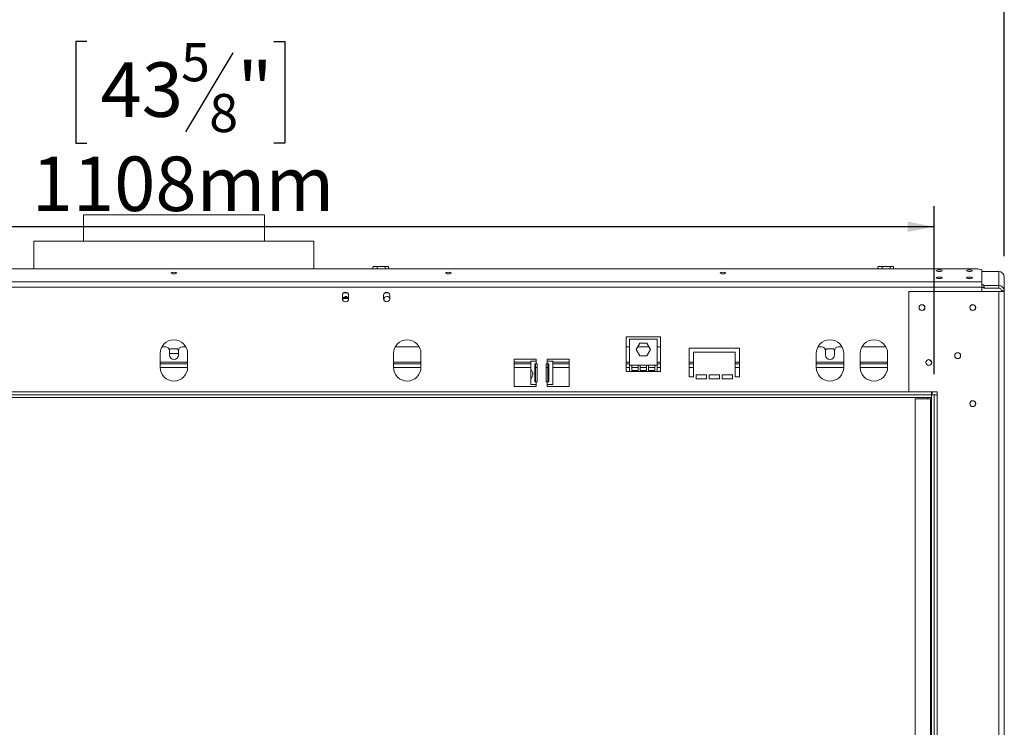
# Model space of a CAD drawing. Units: millimetres. Extents: x 139 to 5435, y 68 to 3942.
# Drawn here: x 1540 to 2496, y 2514 to 3202 of the extents above; entities that cross this region are included whole.
import ezdxf

# ---------------------------------------------------------------- set-up
doc = ezdxf.new("R2010")
doc.units = ezdxf.units.MM
doc.header["$LTSCALE"] = 20
doc.layers.add('FORMAT', color=7, linetype='Continuous')
doc.styles.add('SLDTEXTSTYLE1', font='TXT', dxfattribs={"width": 0.75})
doc.dimstyles.new('SLDDIMSTYLE0', dxfattribs={"dimtxt": 52.916667, "dimasz": 26, "dimexe": 0, "dimexo": 0.0625, "dimgap": 13.229167, "dimtad": 1, "dimdec": 6, "dimlfac": 0.75, "dimrnd": 1e-09, "dimzin": 12, "dimdsep": 46, "dimtxsty": 'SLDTEXTSTYLE1', "dimsah": 1, "dimcen": 0.09, "dimadec": 0, "dimazin": 3, "dimtfac": 1, "dimtdec": 0, "dimtofl": 0, "dimtmove": 0, "dimatfit": 3, "dimfxl": 0, "dimfrac": 2, "dimtolj": 1, "dimtzin": 12, "dimarcsym": 0})

# ---------------------------------------------------------------- blocks, each defined once
blk = doc.blocks.new('_D')
at = {"layer": 'FORMAT', "color": 7}
for p, q in [((1604.96, 3421.19), (1594.23, 3421.19)), ((1594.23, 3421.19), (1594.23, 3322.41)), ((1786.57, 3421.19), (1797.3, 3421.19)), ((1797.3, 3421.19), (1797.3, 3322.41)), ((1747.03, 3410.28), (1700.85, 3333.32)), ((1594.23, 3322.41), (1604.96, 3322.41)), ((1797.3, 3322.41), (1786.57, 3322.41)), ((882.98, 2972.2), (882.98, 3261.12)), ((2496.32, 2972.2), (2496.32, 3261.12)), ((882.98, 3241.12), (2496.32, 3241.12))]:
    blk.add_line(p, q, dxfattribs=at)
for points in [[(882.98, 3241.12), (908.98, 3236.12), (908.98, 3246.12)], [(2496.32, 3241.12), (2470.32, 3246.12), (2470.32, 3236.12)]]:
    blk.add_solid(points, dxfattribs=at)
at = {"layer": 'FORMAT', "color": 7, "attachment_point": 1, "style": 'SLDTEXTSTYLE1'}
for s, insert, char_height in [('5', (1696.57, 3419.55), 37.04), ('47', (1618.37, 3400.84), 52.917), ('"', (1751.31, 3400.84), 52.92), ('8', (1723.94, 3370.16), 37.04), ('1210mm', (1551.42, 3309.34), 52.917)]:
    blk.add_mtext(s, dxfattribs=dict(at, insert=insert, char_height=char_height))
blk = doc.blocks.new('_D_1')
at = {"layer": 'FORMAT', "color": 7}
for p, q in [((1604.96, 3180.89), (1594.23, 3180.89)), ((1594.23, 3180.89), (1594.23, 3082.11)), ((1786.57, 3180.89), (1797.3, 3180.89)), ((1797.3, 3180.89), (1797.3, 3082.11)), ((1747.03, 3169.98), (1700.85, 3093.02)), ((1594.23, 3082.11), (1604.96, 3082.11)), ((1797.3, 3082.11), (1786.57, 3082.11)), ((950.98, 2857.62), (950.98, 3020.82)), ((2428.32, 2857.62), (2428.32, 3020.82)), ((2428.32, 3000.82), (950.98, 3000.82))]:
    blk.add_line(p, q, dxfattribs=at)
for points in [[(950.98, 3000.82), (976.98, 2995.82), (976.98, 3005.82)], [(2428.32, 3000.82), (2402.32, 3005.82), (2402.32, 2995.82)]]:
    blk.add_solid(points, dxfattribs=at)
at = {"layer": 'FORMAT', "color": 7, "attachment_point": 1, "style": 'SLDTEXTSTYLE1'}
for s, insert, char_height in [('5', (1696.57, 3179.25), 37.04), ('43', (1618.37, 3160.54), 52.917), ('"', (1751.31, 3160.54), 52.92), ('8', (1723.94, 3129.86), 37.04), ('1108mm', (1551.42, 3069.04), 52.917)]:
    blk.add_mtext(s, dxfattribs=dict(at, insert=insert, char_height=char_height))

msp = doc.modelspace()

# ---------------------------------------------------------------- linework, layer by layer
at = {"color": 7, "linetype": 'Continuous', "lineweight": 15}
for p, q in [((1601.649548, 3012.2909171), (1601.649548, 2986.9575837)), ((1601.649548, 3012.2909171), (1654.435774, 3012.2909171)), ((1654.435774, 3012.2909171), (1777.649548, 3012.2909171)), ((1777.649548, 2986.9575837), (1777.649548, 3012.2909171)), ((1553.649548, 2986.9575837), (1553.649548, 2960.0855461)), ((1553.649548, 2986.9575837), (1825.649548, 2986.9575837)), ((1825.649548, 2960.0855461), (1825.649548, 2986.9575837)), ((2470.4762146, 2960.0855461), (908.8228813, 2960.0855461)), ((1882.7772605, 2960.0855461), (1882.7772605, 2961.8909171)), ((1897.0142182, 2962.2909171), (1883.8848777, 2962.2909171)), ((1887.1578752, 2960.0855461), (1887.1578752, 2961.8909171)), ((1894.8301626, 2960.0855461), (1894.8301626, 2961.8909171)), ((1898.1218354, 2960.0855461), (1898.1218354, 2961.8909171)), ((2373.4439272, 2960.0855461), (2373.4439272, 2961.8909171)), ((2387.6808849, 2962.2909171), (2374.5515444, 2962.2909171)), ((2377.8245418, 2960.0855461), (2377.8245418, 2961.8909171)), ((2385.4968293, 2960.0855461), (2385.4968293, 2961.8909171)), ((2388.7885021, 2960.0855461), (2388.7885021, 2961.8909171)), ((2474.4762146, 2959.0502699), (2470.4762146, 2960.0855461)), ((2474.4762146, 2947.3963162), (2474.4762146, 2959.0502699)), ((2490.9828813, 2957.3519472), (2474.4762146, 2957.3519472)), ((2490.9828813, 2957.3519472), (2490.9828813, 2943.7758548)), ((2474.4762146, 2947.3963162), (904.8228813, 2947.3963162)), ((2474.4762146, 2942.2447118), (2474.4762146, 2947.3963162)), ((2496.3162146, 2952.2003428), (2496.3162146, 2938.6242504)), ((2474.4762146, 2942.2447118), (904.8228813, 2942.2447118)), ((2404.049548, 2937.9575837), (2403.649548, 2937.5575837)), ((2403.649548, 2937.5575837), (2403.649548, 2840.6909171)), ((2404.049548, 2937.9575837), (2490.9828813, 2937.9575837)), ((2476.3162146, 2944.4660389), (2474.4762146, 2944.4660389)), ((2474.4762146, 2937.9575837), (2474.4762146, 2942.2447118)), ((2476.3162146, 2941.8902367), (2474.4762146, 2941.8902367)), ((2476.3162146, 2943.8793824), (2476.3162146, 2944.4660389)), ((2476.3162146, 2943.8793824), (2476.7162146, 2943.7758548)), ((2476.3162146, 2941.3035802), (2476.3162146, 2943.8793824)), ((2476.7162146, 2941.2000526), (2476.3162146, 2941.3035802)), ((2476.7162146, 2943.7758548), (2490.9828813, 2943.7758548)), ((2476.7162146, 2943.7758548), (2476.7162146, 2941.2000526)), ((2476.7162146, 2941.2000526), (2490.9828813, 2941.2000526)), ((2490.9828813, 2941.2000526), (2490.9828813, 2943.7758548)), ((2490.9828813, 2937.9575837), (2490.9828813, 2003.9575837)), ((2490.9828813, 2937.9575837), (2496.3162146, 2937.9575837)), ((2493.649548, 2938.6242504), (2496.3162146, 2938.6242504)), ((2493.649548, 2938.6242504), (2493.649548, 2937.9575837)), ((2496.3162146, 2938.6242504), (2496.3162146, 2937.9575837)), ((2496.3162146, 2937.9575837), (2496.3162146, 2003.9575837)), ((1853.3162146, 2934.2909171), (1853.3162146, 2930.9575837)), ((1853.7162146, 2930.3575837), (1853.7162146, 2929.4609208)), ((1859.2251785, 2931.0657609), (1853.849548, 2931.0657609)), ((1858.7348022, 2932.0657609), (1854.2976271, 2932.0657609)), ((1859.3162146, 2930.9575837), (1859.3162146, 2934.2909171)), ((1893.3162146, 2934.2909171), (1893.3162146, 2930.9575837)), ((1893.7162146, 2930.3575837), (1893.7162146, 2929.4609208)), ((1899.3162146, 2930.9575837), (1899.3162146, 2934.2909171)), ((2162.3162146, 2893.9975837), (2128.9828813, 2893.9975837)), ((2128.9828813, 2893.9975837), (2128.9828813, 2860.2909171)), ((2132.3162146, 2891.5765213), (2132.3162146, 2866.243188)), ((2158.9828813, 2891.5765213), (2132.3162146, 2891.5765213)), ((2158.9828813, 2866.243188), (2158.9828813, 2891.5765213)), ((2162.3162146, 2860.2909171), (2162.3162146, 2893.9975837)), ((1681.3162146, 2884.2909171), (1678.1025426, 2884.2909171)), ((1685.276872, 2880.8505535), (1686.1469563, 2882.3575837)), ((1685.3162146, 2880.2909171), (1685.3162146, 2876.2909171)), ((1686.1469563, 2882.3575837), (1693.1521396, 2882.3575837)), ((1693.1521396, 2882.3575837), (1694.0222239, 2880.8505535)), ((1693.9828813, 2876.2909171), (1693.9828813, 2880.2909171)), ((1701.1965534, 2884.2909171), (1697.9828813, 2884.2909171)), ((1927.86322, 2884.2909171), (1904.7692093, 2884.2909171)), ((2132.3162146, 2884.2909171), (2128.9828813, 2884.2909171)), ((2138.6443647, 2881.5098546), (2142.1469563, 2887.5765213)), ((2142.1469563, 2875.443188), (2138.6443647, 2881.5098546)), ((2151.0490841, 2884.2909171), (2140.2500119, 2884.2909171)), ((2142.1469563, 2887.5765213), (2149.1521396, 2887.5765213)), ((2149.1521396, 2887.5765213), (2152.6547312, 2881.5098546)), ((2152.6547312, 2881.5098546), (2149.1521396, 2875.443188)), ((2162.3162146, 2884.2909171), (2158.9828813, 2884.2909171)), ((2238.9828813, 2882.9575837), (2190.3162146, 2882.9575837)), ((2190.3162146, 2882.9575837), (2190.3162146, 2854.9575837)), ((2238.9828813, 2854.9575837), (2238.9828813, 2882.9575837)), ((2318.649548, 2884.2909171), (2315.4358759, 2884.2909171)), ((2322.6102054, 2880.8505535), (2323.4802897, 2882.3575837)), ((2322.649548, 2880.2909171), (2322.649548, 2876.2909171)), ((2323.4802897, 2882.3575837), (2330.4854729, 2882.3575837)), ((2330.4854729, 2882.3575837), (2331.3555572, 2880.8505535)), ((2331.3162146, 2876.2909171), (2331.3162146, 2880.2909171)), ((2338.5298867, 2884.2909171), (2335.3162146, 2884.2909171)), ((2381.1965534, 2884.2909171), (2358.1025426, 2884.2909171)), ((1676.3162146, 2877.6242504), (1676.3162146, 2864.2909171)), ((1693.9828813, 2877.6242504), (1685.3162146, 2877.6242504)), ((1702.9828813, 2864.2909171), (1702.9828813, 2877.6242504)), ((1902.9828813, 2877.6242504), (1902.9828813, 2864.2909171)), ((1929.649548, 2864.2909171), (1929.649548, 2877.6242504)), ((2041.649548, 2872.2909171), (2020.3162146, 2872.2909171)), ((2020.3162146, 2872.2909171), (2020.3162146, 2845.6242504)), ((2036.3162146, 2870.2909171), (2036.3162146, 2863.1619996)), ((2041.649548, 2870.2909171), (2036.3162146, 2870.2909171)), ((2041.649548, 2870.2909171), (2041.649548, 2872.2909171)), ((2041.649548, 2870.2909171), (2041.649548, 2867.6242504)), ((2073.649548, 2872.2909171), (2052.3162146, 2872.2909171)), ((2052.3162146, 2872.2909171), (2052.3162146, 2870.2909171)), ((2052.3162146, 2867.6242504), (2052.3162146, 2870.2909171)), ((2057.649548, 2870.2909171), (2052.3162146, 2870.2909171)), ((2057.649548, 2847.6242504), (2057.649548, 2870.2909171)), ((2073.649548, 2845.6242504), (2073.649548, 2872.2909171)), ((2149.1521396, 2875.443188), (2142.1469563, 2875.443188)), ((2194.3162146, 2854.9575837), (2194.3162146, 2878.9575837)), ((2194.3162146, 2878.9575837), (2234.9828813, 2878.9575837)), ((2234.9828813, 2878.9575837), (2234.9828813, 2854.9575837)), ((2313.649548, 2877.6242504), (2313.649548, 2864.2909171)), ((2340.3162146, 2864.2909171), (2340.3162146, 2877.6242504)), ((2356.3162146, 2877.6242504), (2356.3162146, 2864.2909171)), ((2382.9828813, 2864.2909171), (2382.9828813, 2877.6242504)), ((2423.5808, 2871.6929984), (2425.7182959, 2869.5555024)), ((1702.9828813, 2867.6242504), (1676.3162146, 2867.6242504)), ((1929.649548, 2867.6242504), (1902.9828813, 2867.6242504)), ((2036.3162146, 2867.6242504), (2020.3162146, 2867.6242504)), ((2036.3162146, 2852.0865012), (2036.3162146, 2863.2066471)), ((2040.2583682, 2867.6242504), (2041.649548, 2867.6242504)), ((2040.2583682, 2850.2909171), (2040.2583682, 2867.6242504)), ((2040.9539581, 2850.2909171), (2040.9539581, 2867.6242504)), ((2041.649548, 2867.6242504), (2042.649548, 2867.6242504)), ((2042.649548, 2867.6242504), (2042.649548, 2850.2909171)), ((2051.3162146, 2850.2909171), (2051.3162146, 2867.6242504)), ((2051.3162146, 2867.6242504), (2052.3162146, 2867.6242504)), ((2052.3162146, 2867.6242504), (2053.7073945, 2867.6242504)), ((2053.0118046, 2867.6242504), (2053.0118046, 2850.2909171)), ((2053.7073945, 2867.6242504), (2053.7073945, 2850.2909171)), ((2073.649548, 2867.6242504), (2057.649548, 2867.6242504)), ((2132.3162146, 2867.6242504), (2128.9828813, 2867.6242504)), ((2128.9828813, 2860.2909171), (2132.3162146, 2860.2909171)), ((2134.3162146, 2866.243188), (2132.3162146, 2866.243188)), ((2132.3162146, 2866.243188), (2132.3162146, 2860.2909171)), ((2158.9828813, 2860.2909171), (2132.3162146, 2860.2909171)), ((2134.3162146, 2866.243188), (2134.3162146, 2861.0909171)), ((2140.5384369, 2866.243188), (2134.3162146, 2866.243188)), ((2134.3162146, 2861.0909171), (2140.5384369, 2861.0909171)), ((2140.5384369, 2861.0909171), (2140.5384369, 2866.243188)), ((2142.5384369, 2866.243188), (2140.5384369, 2866.243188)), ((2142.5384369, 2866.243188), (2142.5384369, 2861.0909171)), ((2148.7606591, 2866.243188), (2142.5384369, 2866.243188)), ((2142.5384369, 2861.0909171), (2148.7606591, 2861.0909171)), ((2148.7606591, 2861.0909171), (2148.7606591, 2866.243188)), ((2150.7606591, 2866.243188), (2148.7606591, 2866.243188)), ((2150.7606591, 2866.243188), (2150.7606591, 2861.0909171)), ((2156.9828813, 2866.243188), (2150.7606591, 2866.243188)), ((2150.7606591, 2861.0909171), (2156.9828813, 2861.0909171)), ((2156.9828813, 2861.0909171), (2156.9828813, 2866.243188)), ((2158.9828813, 2866.243188), (2156.9828813, 2866.243188)), ((2162.3162146, 2867.6242504), (2158.9828813, 2867.6242504)), ((2158.9828813, 2860.2909171), (2158.9828813, 2866.243188)), ((2158.9828813, 2860.2909171), (2162.3162146, 2860.2909171)), ((2194.3162146, 2867.6242504), (2190.3162146, 2867.6242504)), ((2238.9828813, 2867.6242504), (2234.9828813, 2867.6242504)), ((2340.3162146, 2867.6242504), (2313.649548, 2867.6242504)), ((2382.9828813, 2867.6242504), (2356.3162146, 2867.6242504)), ((2036.3162146, 2852.0865012), (2036.3162146, 2847.6242504)), ((2190.3162146, 2854.9575837), (2194.3162146, 2854.9575837)), ((2206.9828813, 2856.9575837), (2196.9828813, 2856.9575837)), ((2196.9828813, 2856.9575837), (2196.9828813, 2852.9575837)), ((2196.9828813, 2852.9575837), (2206.9828813, 2852.9575837)), ((2206.9828813, 2852.9575837), (2206.9828813, 2856.9575837)), ((2219.649548, 2856.9575837), (2209.649548, 2856.9575837)), ((2209.649548, 2856.9575837), (2209.649548, 2852.9575837)), ((2209.649548, 2852.9575837), (2219.649548, 2852.9575837)), ((2219.649548, 2852.9575837), (2219.649548, 2856.9575837)), ((2232.3162146, 2856.9575837), (2222.3162146, 2856.9575837)), ((2222.3162146, 2856.9575837), (2222.3162146, 2852.9575837)), ((2222.3162146, 2852.9575837), (2232.3162146, 2852.9575837)), ((2232.3162146, 2852.9575837), (2232.3162146, 2856.9575837)), ((2234.9828813, 2854.9575837), (2238.9828813, 2854.9575837)), ((2020.3162146, 2845.6242504), (2041.649548, 2845.6242504)), ((2036.3162146, 2847.6242504), (2041.649548, 2847.6242504)), ((2041.649548, 2850.2909171), (2040.2583682, 2850.2909171)), ((2041.649548, 2850.2909171), (2041.649548, 2847.6242504)), ((2042.649548, 2850.2909171), (2041.649548, 2850.2909171)), ((2041.649548, 2845.6242504), (2041.649548, 2847.6242504)), ((2052.3162146, 2850.2909171), (2051.3162146, 2850.2909171)), ((2052.3162146, 2847.6242504), (2052.3162146, 2850.2909171)), ((2053.7073945, 2850.2909171), (2052.3162146, 2850.2909171)), ((2052.3162146, 2847.6242504), (2057.649548, 2847.6242504)), ((2052.3162146, 2847.6242504), (2052.3162146, 2845.6242504)), ((2052.3162146, 2845.6242504), (2073.649548, 2845.6242504)), ((2425.649548, 2837.6242504), (953.649548, 2837.6242504)), ((2425.649548, 2834.9575837), (953.649548, 2834.9575837)), ((2403.649548, 2840.6909171), (2404.049548, 2840.2909171)), ((2404.049548, 2840.2909171), (2430.9828813, 2840.2909171)), ((2409.649548, 2833.6242504), (2409.649548, 2106.9575837)), ((2424.5828813, 2833.6242504), (2409.649548, 2833.6242504)), ((2421.649548, 2833.6242504), (2421.649548, 2834.9575837)), ((2424.5828813, 2833.6242504), (2424.5828813, 2106.9575837)), ((2425.649548, 2833.6242504), (2424.5828813, 2833.6242504)), ((2425.649548, 2840.2909171), (2425.649548, 2837.6242504)), ((2425.649548, 2837.6242504), (2425.649548, 2104.2909171)), ((2428.3162146, 2837.6242504), (2425.649548, 2837.6242504)), ((2425.649548, 2837.6242504), (2425.649548, 2834.9575837)), ((2426.3162146, 2840.2909171), (2426.3162146, 2837.6242504)), ((2428.3162146, 2837.6242504), (2428.3162146, 2104.2909171)), ((2430.9828813, 2837.6242504), (2428.3162146, 2837.6242504)), ((2430.9828813, 2840.2909171), (2430.9828813, 2837.6242504)), ((2430.9828813, 2837.6242504), (2430.9828813, 2104.2909171))]:
    msp.add_line(p, q, dxfattribs=at)
at = {"color": 8, "linetype": 'Continuous', "lineweight": 15}
for p, q in [((1854.5162147, 2936.6909171), (1858.1162146, 2936.6909171)), ((1894.5162147, 2936.6909171), (1898.1162146, 2936.6909171)), ((1853.849548, 2931.0657609), (1853.849548, 2931.2113336)), ((1702.9828813, 2869.2909171), (1676.3162146, 2869.2909171)), ((1702.978714, 2863.9575837), (1676.320382, 2863.9575837)), ((1929.649548, 2869.2909171), (1902.9828813, 2869.2909171)), ((1929.6453807, 2863.9575837), (1902.9870486, 2863.9575837)), ((2036.3162146, 2869.2909171), (2020.3162146, 2869.2909171)), ((2036.3162146, 2863.9575837), (2020.3162146, 2863.9575837)), ((2042.649548, 2863.9575837), (2040.9539581, 2863.9575837)), ((2053.0118046, 2863.9575837), (2051.3162146, 2863.9575837)), ((2073.649548, 2869.2909171), (2057.649548, 2869.2909171)), ((2073.649548, 2863.9575837), (2057.649548, 2863.9575837)), ((2132.3162146, 2869.2909171), (2128.9828813, 2869.2909171)), ((2132.3162146, 2863.9575837), (2128.9828813, 2863.9575837)), ((2140.5384369, 2863.9575837), (2134.3162146, 2863.9575837)), ((2148.7606591, 2863.9575837), (2142.5384369, 2863.9575837)), ((2156.9828813, 2863.9575837), (2150.7606591, 2863.9575837)), ((2162.3162146, 2869.2909171), (2158.9828813, 2869.2909171)), ((2162.3162146, 2863.9575837), (2158.9828813, 2863.9575837)), ((2194.3162146, 2869.2909171), (2190.3162146, 2869.2909171)), ((2194.3162146, 2863.9575837), (2190.3162146, 2863.9575837)), ((2238.9828813, 2869.2909171), (2234.9828813, 2869.2909171)), ((2238.9828813, 2863.9575837), (2234.9828813, 2863.9575837)), ((2340.3162146, 2869.2909171), (2313.649548, 2869.2909171)), ((2340.3120473, 2863.9575837), (2313.6537153, 2863.9575837)), ((2382.9828813, 2869.2909171), (2356.3162146, 2869.2909171)), ((2382.978714, 2863.9575837), (2356.320382, 2863.9575837)), ((2404.049548, 2840.2909171), (975.249548, 2840.2909171))]:
    msp.add_line(p, q, dxfattribs=at)
at = {"color": 7, "linetype": 'Continuous', "lineweight": 15, "flags": 128}
for points in [[(1689.649548, 2955.1507296), (1690.7210616, 2955.2058936), (1691.629447, 2955.3629874), (1692.2364107, 2955.5980948), (1692.449548, 2955.875423), (1692.2364107, 2956.1527511), (1691.629447, 2956.3878585), (1690.7210616, 2956.5449523), (1689.649548, 2956.6001163), (1688.5780344, 2956.5449523), (1687.669649, 2956.3878585), (1687.0626853, 2956.1527511), (1686.849548, 2955.875423), (1687.0626853, 2955.5980948), (1687.669649, 2955.3629874), (1688.5780344, 2955.2058936), (1689.649548, 2955.1507296)], [(1897.1975614, 2962.2815843), (1897.122412, 2962.2876725), (1897.0142182, 2962.2909171)], [(1956.3162146, 2955.1507296), (1957.3877283, 2955.2058936), (1958.2961136, 2955.3629874), (1958.9030773, 2955.5980948), (1959.1162146, 2955.875423), (1958.9030773, 2956.1527511), (1958.2961136, 2956.3878585), (1957.3877283, 2956.5449523), (1956.3162146, 2956.6001163), (1955.244701, 2956.5449523), (1954.3363157, 2956.3878585), (1953.729352, 2956.1527511), (1953.5162146, 2955.875423), (1953.729352, 2955.5980948), (1954.3363157, 2955.3629874), (1955.244701, 2955.2058936), (1956.3162146, 2955.1507296)], [(2222.9828813, 2955.1507296), (2224.0543949, 2955.2058936), (2224.9627803, 2955.3629874), (2225.569744, 2955.5980948), (2225.7828813, 2955.875423), (2225.569744, 2956.1527511), (2224.9627803, 2956.3878585), (2224.0543949, 2956.5449523), (2222.9828813, 2956.6001163), (2221.9113677, 2956.5449523), (2221.0029823, 2956.3878585), (2220.3960186, 2956.1527511), (2220.1828813, 2955.875423), (2220.3960186, 2955.5980948), (2221.0029823, 2955.3629874), (2221.9113677, 2955.2058936), (2222.9828813, 2955.1507296)], [(2387.8642281, 2962.2815843), (2387.7890787, 2962.2876725), (2387.6808849, 2962.2909171)], [(2433.1428813, 2957.4232627), (2434.2399072, 2957.4797402), (2435.1699208, 2957.6405743), (2435.791336, 2957.8812795), (2436.009548, 2958.1652107), (2435.791336, 2958.4491419), (2435.1699208, 2958.6898471), (2434.2399072, 2958.8506812), (2433.1428813, 2958.9071586), (2432.0458555, 2958.8506812), (2431.1158419, 2958.6898471), (2430.4944267, 2958.4491419), (2430.2762146, 2958.1652107), (2430.4944267, 2957.8812795), (2431.1158419, 2957.6405743), (2432.0458555, 2957.4797402), (2433.1428813, 2957.4232627)], [(2462.4762146, 2957.4232627), (2463.5732405, 2957.4797402), (2464.5032541, 2957.6405743), (2465.1246693, 2957.8812795), (2465.3428813, 2958.1652107), (2465.1246693, 2958.4491419), (2464.5032541, 2958.6898471), (2463.5732405, 2958.8506812), (2462.4762146, 2958.9071586), (2461.3791888, 2958.8506812), (2460.4491752, 2958.6898471), (2459.82776, 2958.4491419), (2459.609548, 2958.1652107), (2459.82776, 2957.8812795), (2460.4491752, 2957.6405743), (2461.3791888, 2957.4797402), (2462.4762146, 2957.4232627)], [(2433.1428813, 2950.5214215), (2434.2399072, 2950.577899), (2435.1699208, 2950.7387331), (2435.791336, 2950.9794383), (2436.009548, 2951.2633695), (2435.791336, 2951.5473007), (2435.1699208, 2951.7880059), (2434.2399072, 2951.94884), (2433.1428813, 2952.0053174), (2432.0458555, 2951.94884), (2431.1158419, 2951.7880059), (2430.4944267, 2951.5473007), (2430.2762146, 2951.2633695), (2430.4944267, 2950.9794383), (2431.1158419, 2950.7387331), (2432.0458555, 2950.577899), (2433.1428813, 2950.5214215)], [(2462.4762146, 2950.5214215), (2463.5732405, 2950.577899), (2464.5032541, 2950.7387331), (2465.1246693, 2950.9794383), (2465.3428813, 2951.2633695), (2465.1246693, 2951.5473007), (2464.5032541, 2951.7880059), (2463.5732405, 2951.94884), (2462.4762146, 2952.0053174), (2461.3791888, 2951.94884), (2460.4491752, 2951.7880059), (2459.82776, 2951.5473007), (2459.609548, 2951.2633695), (2459.82776, 2950.9794383), (2460.4491752, 2950.7387331), (2461.3791888, 2950.577899), (2462.4762146, 2950.5214215)]]:
    msp.add_lwpolyline(points, dxfattribs=at)
at = {"color": 7, "linetype": 'Continuous', "lineweight": 15}
for centre, radius in [((2416.3162146, 2922.2909171), 2.8666667), ((2416.3162146, 2922.2909171), 2.8), ((2465.649548, 2922.2909171), 2.8666667), ((2465.649548, 2922.2909171), 2.8), ((2422.9828813, 2868.9575837), 2.8666667), ((2422.9828813, 2868.9575837), 2.8), ((2450.9828813, 2875.6242504), 2.8666667), ((2450.9828813, 2875.6242504), 2.8), ((2465.649548, 2828.9575837), 2.8666667), ((2465.649548, 2828.9575837), 2.8)]:
    msp.add_circle(centre, radius, dxfattribs=at)
for centre, radius, start, end in [((1883.8848777, 2960.4853615), 1.8055556, 90, 117.5905787293), ((1897.0142182, 2960.4853615), 1.8055556, 62.5169954898, 81.2623046261), ((2374.5515444, 2960.4853615), 1.8055556, 90, 117.5905787293), ((2387.6808849, 2960.4853615), 1.8055556, 62.5169954898, 81.2623046261), ((2491.0721977, 2952.1078757), 5.2448321, 1.0101851092, 90.9757604995), ((1856.3162146, 2934.2909171), 3, 0, 180), ((1896.3162146, 2934.2909171), 3, 0, 180), ((2491.0721977, 2938.5317833), 5.2448321, 1.0101851092, 90.9757604995), ((2491.0275395, 2938.5780168), 2.6224161, 1.0101851092, 90.9757604995), ((1856.3162146, 2930.9575837), 3, 180, 0), ((1856.5162146, 2930.3575837), 2.8, 6.0438777108, 180), ((1896.3162146, 2930.9575837), 3, 180, 0), ((1896.5162146, 2930.3575837), 2.8, 6.0438737719, 180), ((1689.649548, 2877.6242504), 13.3333333, 0, 180), ((1916.3162146, 2877.6242504), 13.3333333, 0, 180), ((2326.9828813, 2877.6242504), 13.3333333, 0, 180), ((2369.649548, 2877.6242504), 13.3333333, 0, 180), ((1681.3162146, 2880.2909171), 4, 0, 90), ((1697.9828813, 2880.2909171), 4, 90, 180), ((2318.649548, 2880.2909171), 4, 360, 90), ((2335.3162146, 2880.2909171), 4, 90, 180), ((1689.649548, 2876.2909171), 4.3333333, 180, 0), ((2326.9828813, 2876.2909171), 4.3333333, 180, 0), ((1689.649548, 2864.2909171), 13.3333333, 180, 0), ((1916.3162146, 2864.2909171), 13.3333333, 180, 0), ((2326.9828813, 2864.2909171), 13.3333333, 180, 0), ((2369.649548, 2864.2909171), 13.3333333, 180, 0)]:
    msp.add_arc(centre, radius, start, end, dxfattribs=at)
for points, knots in [([(1882.7772605, 2961.8909171), (1883.0533593, 2962.0093334), (1884.1430187, 2962.4766787), (1885.6518164, 2962.4630631), (1886.8137788, 2962.021638), (1887.1578752, 2961.8909171)], [0, 0, 0, 0, 0.19281390119, 0.76096484795, 1, 1, 1, 1]), ([(1883.0733574, 2962.047889), (1883.0075521, 2962.033546), (1882.9055531, 2962.0113141), (1882.8108613, 2961.9224499), (1882.7772605, 2961.8909171)], [0, 0, 0, 0, 0.6451570761, 1, 1, 1, 1]), ([(1887.1578752, 2961.8909171), (1887.6414396, 2962.0093334), (1889.5498886, 2962.4766787), (1892.1924242, 2962.4630631), (1894.2275059, 2962.021638), (1894.8301626, 2961.8909171)], [0, 0, 0, 0, 0.1928139012, 0.7609648479, 1, 1, 1, 1]), ([(1894.8301626, 2961.8909171), (1894.8436233, 2961.9032357), (1895.1174483, 2962.1538295), (1895.6797697, 2962.2872501), (1896.4736599, 2962.2887723), (1897.2491361, 2962.2858396), (1897.8101733, 2962.1640206), (1898.0880388, 2961.9205324), (1898.1218354, 2961.8909171)], [0, 0, 0, 0, 0.013048, 0.2654304343, 0.4998642246, 0.732266489, 0.9674357352, 1, 1, 1, 1]), ([(2373.4439272, 2961.8909171), (2373.720026, 2962.0093334), (2374.8096854, 2962.4766787), (2376.3184831, 2962.4630631), (2377.4804454, 2962.021638), (2377.8245418, 2961.8909171)], [0, 0, 0, 0, 0.19281390119, 0.76096484795, 1, 1, 1, 1]), ([(2373.7400241, 2962.047889), (2373.6742187, 2962.033546), (2373.5722198, 2962.0113141), (2373.4775279, 2961.9224499), (2373.4439272, 2961.8909171)], [0, 0, 0, 0, 0.6451570761, 1, 1, 1, 1]), ([(2377.8245418, 2961.8909171), (2378.3081062, 2962.0093334), (2380.2165553, 2962.4766787), (2382.8590908, 2962.4630631), (2384.8941726, 2962.021638), (2385.4968293, 2961.8909171)], [0, 0, 0, 0, 0.1928139012, 0.7609648479, 1, 1, 1, 1]), ([(2385.4968293, 2961.8909171), (2385.5102899, 2961.9032357), (2385.784115, 2962.1538295), (2386.3464364, 2962.2872501), (2387.1403266, 2962.2887723), (2387.9158027, 2962.2858396), (2388.47684, 2962.1640206), (2388.7547055, 2961.9205324), (2388.7885021, 2961.8909171)], [0, 0, 0, 0, 0.013048, 0.2654304343, 0.4998642246, 0.732266489, 0.9674357352, 1, 1, 1, 1]), ([(2036.3162146, 2863.1619996), (2036.3888465, 2862.840478), (2036.5202314, 2862.2588729), (2037.3200164, 2861.0509102), (2037.9115724, 2859.7569263), (2038.2004741, 2858.5626301), (2038.2922237, 2857.3601501), (2038.0994474, 2855.8801698), (2037.4268021, 2854.311973), (2036.5578049, 2853.0057353), (2036.4011946, 2852.4098438), (2036.3162146, 2852.0865012)], [0, 0, 0, 0, 0.1416621307, 0.2562547005, 0.3770225345, 0.4382636263, 0.4993706614, 0.6114840884, 0.7238813312, 0.8501724761, 1, 1, 1, 1])]:
    msp.add_open_spline(points, degree=3, knots=knots, dxfattribs=at)

# ---------------------------------------------------------------- dimensions: what is measured, and where the dimension line sits
at = {"layer": 'FORMAT', "color": 7}
for base, p1, p2, picture, middle in [((2496.3162146443, 3241.1227483404), (882.9828813109, 2952.2003428242), (2496.3162146443, 2952.2003428242), '_D', (1695.7653658074, 3241.1227483404)), ((950.9828813109, 3000.8239902026), (2428.3162146443, 2837.6242504076), (950.9828813109, 2837.6242504076), '_D_1', (1695.7653658074, 3000.8239902026))]:
    dim = msp.add_linear_dim(base=base, p1=p1, p2=p2, dimstyle='SLDDIMSTYLE0', dxfattribs=at)
    dim.commit()
    dim.dimension.update_dxf_attribs({"geometry": picture, "text_midpoint": middle, "dimtype": 160})

doc.saveas('drawing.dxf')
